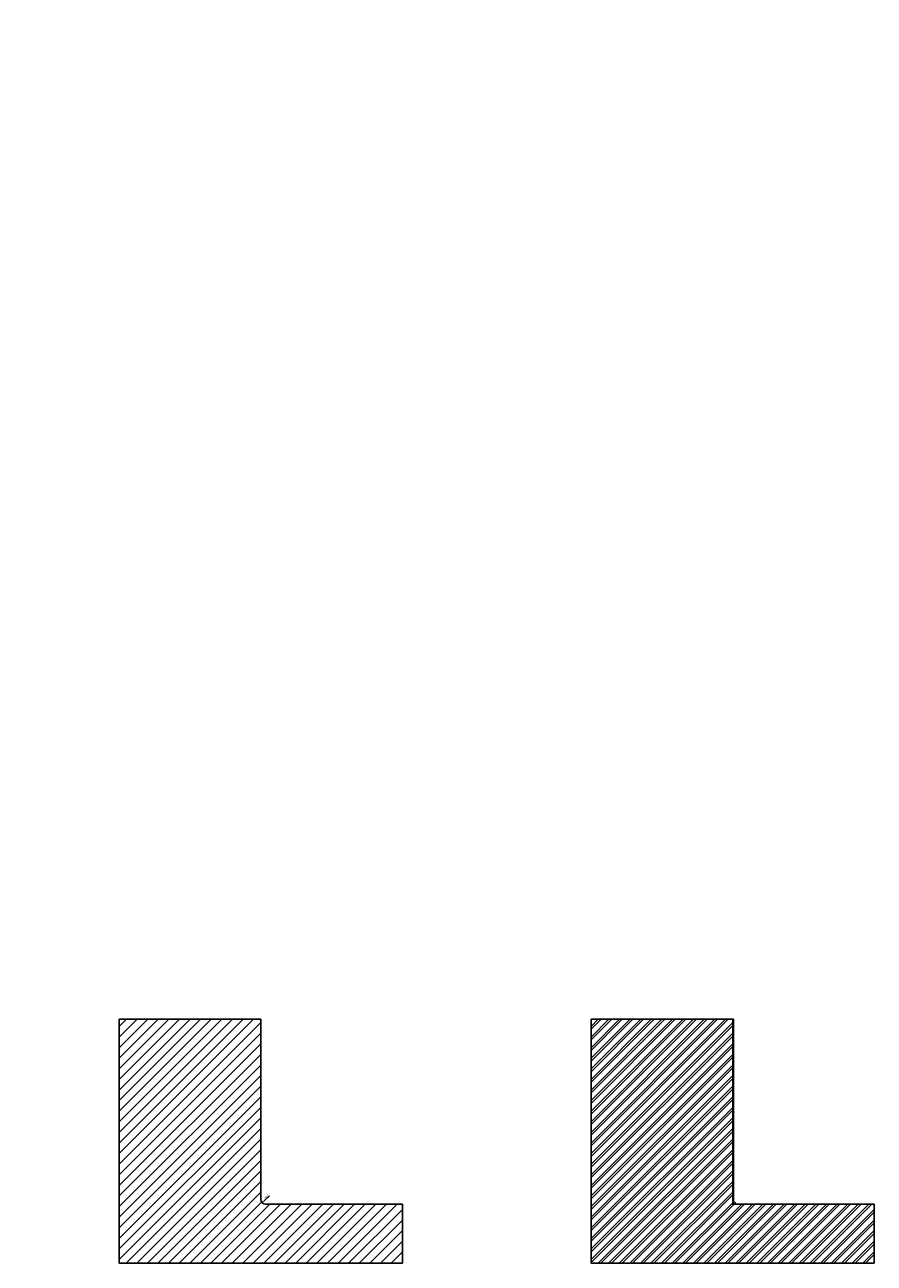
# Model space of a CAD drawing. Units: millimetres. Extents: x -780 to 17940, y -2690 to 6735.
# Drawn here: x 9606 to 11406, y -125 to 2500 of the extents above; entities that cross this region are included whole.
import ezdxf

# ---------------------------------------------------------------- set-up
doc = ezdxf.new("R2010")
doc.units = ezdxf.units.MM
doc.header["$LTSCALE"] = 0.5
doc.layers.add('1', color=7, linetype='Continuous', true_color=0xffffff)
for name, color, linetype in [('Building-Gebäude', 6, 'Continuous'), ('dimension-Bemassung_01', 5, 'Continuous'), ('hatching-Schraffur', 5, 'Continuous'), ('outline-Körperkante', 7, 'Continuous')]:
    doc.layers.add(name, color=color, linetype=linetype)
doc.layers.add('invisible-unsichtbar', color=30, linetype='Continuous', plot=False)
doc.styles.add('Text_3.5', font='arial.ttf', dxfattribs={"height": 3.5})
doc.dimstyles.new('Details_3.5', dxfattribs={"dimtxt": 3.5, "dimasz": 4, "dimexe": 1.25, "dimexo": 0.625, "dimgap": 1, "dimtad": 1, "dimdec": 1, "dimtxsty": 'Text_3.5', "dimcen": 2.5, "dimadec": 0, "dimazin": 0, "dimtfac": 1, "dimtdec": 1, "dimtmove": 0, "dimatfit": 3, "dimfxl": 1, "dimarcsym": 0})
pattern_1 = [(45, (10951.9524, 342.162), (-4.49013, 4.49013), [])]

# ---------------------------------------------------------------- blocks, each defined once
blk = doc.blocks.new('Wand seitlich')
at = {"layer": '1', "linetype": 'Continuous', "lineweight": 18}
h = blk.add_hatch(dxfattribs=at)
h.set_pattern_fill('ANSI31', color=12, scale=2, angle=-2e-14, style=0)
edge = h.paths.add_edge_path(flags=0)
edge.add_arc((169.6, 230.7), 0.13, 40.9327, 139.0673)
edge.add_line((169.5, 230.8), (169.4, 230.8))
edge.add_arc((169.4, 230.8), 0.05, 180, 270, ccw=False)
edge.add_line((169.3, 230.8), (169.3, 231.1))
edge.add_arc((169.3, 231.1), 0.025, 0, 90)
edge.add_line((169.3, 231.1), (169.2, 231.1))
edge.add_line((169.2, 231.1), (169.2, 231))
edge.add_line((169.2, 231), (169.3, 231))
edge.add_line((169.3, 231), (169.3, 230.8))
edge.add_arc((169.4, 230.8), 0.1, 180, 270)
edge.add_line((169.4, 230.7), (169.5, 230.7))
edge.add_arc((169.6, 230.7), 0.08, 28.2737, 151.7263, ccw=False)
edge.add_line((169.7, 230.7), (169.8, 230.7))
edge.add_arc((169.8, 230.8), 0.1, 270, 360)
edge.add_line((169.9, 230.8), (169.9, 231))
edge.add_line((169.9, 231), (170, 231))
edge.add_line((170, 231), (170, 231.1))
edge.add_line((170, 231.1), (169.9, 231.1))
edge.add_arc((169.9, 231.1), 0.025, 90, 180)
edge.add_line((169.9, 231.1), (169.9, 230.8))
edge.add_arc((169.8, 230.8), 0.05, 270, 360, ccw=False)
edge.add_line((169.8, 230.8), (169.7, 230.8))
h = blk.add_hatch(dxfattribs=at)
h.set_pattern_fill('ANSI31', color=12, scale=2, angle=-2e-14, style=0)
edge = h.paths.add_edge_path()
edge.add_spline(control_points=[(164.2, 177.4), (164.2, 177.3), (164.1, 177.3), (163.9, 177.2), (163.9, 177.2), (163.8, 177.1), (163.7, 177.1), (163.6, 177.1), (163.6, 177.2), (163.5, 177.2), (163.4, 177.2), (163.4, 177.3), (163.3, 177.3), (163.3, 177.4), (163.2, 177.5), (163.2, 177.6), (163.2, 177.7), (163.2, 177.9), (163.2, 178), (163.3, 178.2), (163.3, 178.3), (163.5, 178.5), (163.6, 178.5), (163.8, 178.7), (164, 178.8), (164.3, 178.8), (164.4, 178.8), (164.6, 178.7), (164.6, 178.7), (164.7, 178.6), (164.8, 178.6), (164.8, 178.5), (164.8, 178.4), (164.8, 178.3), (164.8, 178.3), (164.7, 178.1), (164.6, 178), (164.5, 177.8), (164.5, 177.8), (164.4, 177.6), (164.3, 177.5), (164.2, 177.4)], knot_values=[0, 0, 0, 0, 0.0625, 0.0625, 0.09375, 0.09375, 0.125, 0.125, 0.15625, 0.15625, 0.1875, 0.1875, 0.21875, 0.21875, 0.25, 0.25, 0.3125, 0.3125, 0.375, 0.375, 0.4375, 0.4375, 0.5, 0.5, 0.625, 0.625, 0.6875, 0.6875, 0.71875, 0.71875, 0.75, 0.75, 0.78125, 0.78125, 0.8125, 0.8125, 0.875, 0.875, 0.9375, 0.9375, 1, 1, 1, 1], degree=3, periodic=0)
h = blk.add_hatch(dxfattribs=at)
h.set_pattern_fill('ANSI31', color=12, scale=2, angle=-2e-14, style=0)
edge = h.paths.add_edge_path()
edge.add_spline(control_points=[(174.6, 177.3), (174.6, 177.2), (174.5, 177.2), (174.4, 177.2), (174.4, 177.1), (174.2, 177.1), (174.1, 177.2), (173.9, 177.3), (173.8, 177.3), (173.7, 177.5), (173.6, 177.6), (173.5, 177.7), (173.5, 177.8), (173.4, 178), (173.3, 178.1), (173.2, 178.2), (173.2, 178.3), (173.2, 178.4), (173.2, 178.5), (173.2, 178.6), (173.3, 178.6), (173.3, 178.7), (173.4, 178.7), (173.5, 178.8), (173.6, 178.8), (173.8, 178.8), (174, 178.8), (174.2, 178.7), (174.2, 178.7), (174.4, 178.5), (174.5, 178.5), (174.7, 178.2), (174.8, 178), (174.8, 177.8), (174.8, 177.7), (174.8, 177.6), (174.8, 177.6), (174.8, 177.5), (174.7, 177.4), (174.7, 177.3), (174.7, 177.3), (174.6, 177.3)], knot_values=[0, 0, 0, 0, 0.03125, 0.03125, 0.0625, 0.0625, 0.125, 0.125, 0.1875, 0.1875, 0.25, 0.25, 0.3125, 0.3125, 0.375, 0.375, 0.40625, 0.40625, 0.4375, 0.4375, 0.46875, 0.46875, 0.5, 0.5, 0.5625, 0.5625, 0.625, 0.625, 0.6875, 0.6875, 0.75, 0.75, 0.875, 0.875, 0.90625, 0.90625, 0.9375, 0.9375, 0.96875, 0.96875, 1, 1, 1, 1], degree=3, periodic=0)
at = {"layer": 'hatching-Schraffur', "lineweight": 25, "ltscale": 0.5}
h = blk.add_hatch(dxfattribs=at)
h.set_pattern_fill('ANSI31', color=256, scale=5)
h.set_pattern_definition([(45, (-1603, -3e-06), (-11.22532, 11.22532), [])])
h.paths.add_polyline_path([(0, 2625), (0, 2233), (300, 2233), (300, 2625)])
h = blk.add_hatch(dxfattribs=at)
h.set_pattern_fill('ANSI31', color=256, scale=5)
h.paths.add_polyline_path([(1300, 517), (1000, 517), (1000, 125), (1000, 0), (1600, 0), (1600, 125), (1300, 125)])
h = blk.add_hatch(dxfattribs=at)
h.set_pattern_fill('ANSI31', color=256, scale=5)
h.paths.add_polyline_path([(2300, 517), (2000, 517), (2000, 125), (2000, 0), (2600, 0), (2600, 125), (2300, 125)])
edge = h.paths.add_edge_path(flags=17)
edge.add_arc((2310, 135), 10, 180, 270)
h = blk.add_hatch(dxfattribs=at)
h.set_pattern_fill('ANSI31', color=256, scale=5)
h.set_pattern_definition([(45, (1000, -1e-12), (-11.22532, 11.22532), [])])
h.paths.add_polyline_path([(3300, 517), (3000, 517), (3000, 125), (3000, 0), (3600, 0), (3600, 125), (3300, 125)])
edge = h.paths.add_edge_path(flags=17)
edge.add_arc((3305, 130), 7.07, 135, 315)
h = blk.add_hatch(dxfattribs=at)
h.set_pattern_fill('ANSI31', color=256)
h.paths.add_polyline_path([(3302, 517), (3301, 517), (3301, 125), (3302, 125)])
h = blk.add_hatch(dxfattribs=at)
h.set_pattern_fill('ANSI31', color=256, scale=5)
h.paths.add_polyline_path([(600, 125), (0, 125), (0, 0), (600, 0)])
at = {"layer": 'Building-Gebäude'}
for p, q in [((300, 2233), (300, 2625)), ((0, 2233), (300, 2233)), ((1300, 125), (1300, 517)), ((2300, 135), (2300, 517)), ((3300, 125), (3300, 517)), ((600, 125), (0, 125)), ((1600, 125), (1300, 125)), ((2600, 125), (2310, 125)), ((3600, 125), (3300, 125))]:
    blk.add_line(p, q, dxfattribs=at)
blk.add_arc((2310, 135), 10, 180, 270, dxfattribs=at)
at = {"layer": 'invisible-unsichtbar'}
for p, q in [((0, 2625), (0, 2233)), ((300, 2625), (0, 2625)), ((1000, 517), (1000, 125)), ((1300, 517), (1000, 517)), ((2000, 517), (2000, 125)), ((2300, 517), (2000, 517)), ((3000, 517), (3000, 125)), ((3300, 517), (3000, 517)), ((0, 125), (0, 0)), ((600, 0), (600, 125)), ((1000, 125), (1000, 0)), ((1600, 0), (1600, 125)), ((2000, 125), (2000, 0)), ((2600, 0), (2600, 125)), ((3000, 0), (3000, 125)), ((3600, 0), (3600, 125)), ((0, 0), (600, 0)), ((1000, 0), (1600, 0)), ((2000, 0), (2600, 0)), ((3000, 0), (3600, 0))]:
    blk.add_line(p, q, dxfattribs=at)
at = {"layer": 'outline-Körperkante', "lineweight": 25, "ltscale": 0.5}
blk.add_line((3301, 517), (3301, 125), dxfattribs=at)
blk.add_lwpolyline([(3300, 517), (3302, 517), (3302, 125), (3300, 125)], close=True, dxfattribs=at)
blk = doc.blocks.new('*D58')
at = {"layer": 'Defpoints', "color": 0, "lineweight": 25, "transparency": 16777216}
for p in [(10109, 2.9), (10116.1, 9.9)]:
    blk.add_point(p, dxfattribs=at)
at = {"layer": 'dimension-Bemassung_01', "color": 0, "lineweight": -2, "transparency": 16777216}
blk.add_line((10124.3, 18), (10112.5, 6.4), dxfattribs=at)
at = {"layer": 'dimension-Bemassung_01', "color": 0, "lineweight": 25, "transparency": 16777216}
blk.add_solid([(10111.9, 7), (10113.1, 5.8), (10109, 2.9)], dxfattribs=at)
at = {"layer": 'dimension-Bemassung_01', "color": 0, "lineweight": 25, "transparency": 16777216, "insert": (10118.1, 16.1), "char_height": 3.5, "attachment_point": 5, "rotation": 44.4337, "style": 'Text_3.5'}
blk.add_mtext('{\\H1.14286x;R10}', dxfattribs=at)

msp = doc.modelspace()

# ---------------------------------------------------------------- hatches: boundary and pattern name
at = {"layer": '1', "linetype": 'Continuous', "lineweight": 18}
h = msp.add_hatch(dxfattribs=at)
h.set_pattern_fill('ANSI31', color=12, scale=2, style=0)
h.set_pattern_definition(pattern_1)
edge = h.paths.add_edge_path(flags=0)
edge.add_arc((11121.58, 572.87), 0.13, 40.93272, 139.06728)
edge.add_line((11121.47, 572.95), (11121.35, 572.95))
edge.add_arc((11121.35, 573), 0.05, 180, 270, ccw=False)
edge.add_line((11121.3, 573), (11121.3, 573.23))
edge.add_arc((11121.28, 573.23), 0.025, 0, 90)
edge.add_line((11121.28, 573.25), (11121.15, 573.25))
edge.add_line((11121.15, 573.25), (11121.15, 573.2))
edge.add_line((11121.15, 573.2), (11121.25, 573.2))
edge.add_line((11121.25, 573.2), (11121.25, 573))
edge.add_arc((11121.35, 573), 0.1, 180, 270)
edge.add_line((11121.35, 572.9), (11121.49, 572.9))
edge.add_arc((11121.58, 572.87), 0.08, 28.27371, 151.72629, ccw=False)
edge.add_line((11121.66, 572.9), (11121.8, 572.9))
edge.add_arc((11121.8, 573), 0.1, 270, 360)
edge.add_line((11121.9, 573), (11121.9, 573.2))
edge.add_line((11121.9, 573.2), (11122, 573.2))
edge.add_line((11122, 573.2), (11122, 573.25))
edge.add_line((11122, 573.25), (11121.88, 573.25))
edge.add_arc((11121.88, 573.23), 0.025, 90, 180)
edge.add_line((11121.85, 573.23), (11121.85, 573))
edge.add_arc((11121.8, 573), 0.05, 270, 360, ccw=False)
edge.add_line((11121.8, 572.95), (11121.68, 572.95))
h = msp.add_hatch(dxfattribs=at)
h.set_pattern_fill('ANSI31', color=12, scale=2, style=0)
h.set_pattern_definition(pattern_1)
edge = h.paths.add_edge_path()
edge.add_spline(control_points=[(11116.18, 519.59), (11116.11, 519.51), (11116.03, 519.44), (11115.89, 519.36), (11115.85, 519.34), (11115.74, 519.31), (11115.69, 519.3), (11115.59, 519.31), (11115.53, 519.32), (11115.43, 519.35), (11115.39, 519.38), (11115.31, 519.44), (11115.27, 519.48), (11115.21, 519.57), (11115.19, 519.62), (11115.13, 519.76), (11115.11, 519.87), (11115.13, 520.08), (11115.15, 520.18), (11115.23, 520.38), (11115.29, 520.46), (11115.42, 520.62), (11115.5, 520.69), (11115.77, 520.86), (11115.97, 520.93), (11116.29, 520.94), (11116.39, 520.92), (11116.54, 520.87), (11116.59, 520.84), (11116.67, 520.78), (11116.7, 520.73), (11116.74, 520.63), (11116.74, 520.58), (11116.72, 520.47), (11116.71, 520.42), (11116.65, 520.27), (11116.6, 520.18), (11116.5, 520), (11116.44, 519.91), (11116.32, 519.74), (11116.26, 519.66), (11116.18, 519.59)], knot_values=[0, 0, 0, 0, 0.0625, 0.0625, 0.09375, 0.09375, 0.125, 0.125, 0.15625, 0.15625, 0.1875, 0.1875, 0.21875, 0.21875, 0.25, 0.25, 0.3125, 0.3125, 0.375, 0.375, 0.4375, 0.4375, 0.5, 0.5, 0.625, 0.625, 0.6875, 0.6875, 0.71875, 0.71875, 0.75, 0.75, 0.78125, 0.78125, 0.8125, 0.8125, 0.875, 0.875, 0.9375, 0.9375, 1, 1, 1, 1], degree=3, periodic=0)
h = msp.add_hatch(dxfattribs=at)
h.set_pattern_fill('ANSI31', color=12, scale=2, style=0)
h.set_pattern_definition(pattern_1)
edge = h.paths.add_edge_path()
edge.add_spline(control_points=[(11126.57, 519.42), (11126.53, 519.39), (11126.48, 519.36), (11126.38, 519.32), (11126.33, 519.31), (11126.17, 519.3), (11126.07, 519.33), (11125.88, 519.43), (11125.8, 519.5), (11125.66, 519.65), (11125.59, 519.73), (11125.47, 519.9), (11125.41, 519.99), (11125.31, 520.17), (11125.26, 520.26), (11125.2, 520.41), (11125.18, 520.45), (11125.16, 520.56), (11125.16, 520.61), (11125.19, 520.71), (11125.22, 520.76), (11125.29, 520.83), (11125.34, 520.86), (11125.49, 520.92), (11125.59, 520.94), (11125.8, 520.94), (11125.91, 520.92), (11126.11, 520.86), (11126.2, 520.82), (11126.38, 520.7), (11126.46, 520.64), (11126.67, 520.4), (11126.76, 520.2), (11126.78, 519.94), (11126.78, 519.89), (11126.77, 519.78), (11126.76, 519.73), (11126.72, 519.63), (11126.7, 519.58), (11126.64, 519.5), (11126.61, 519.46), (11126.57, 519.42)], knot_values=[0, 0, 0, 0, 0.03125, 0.03125, 0.0625, 0.0625, 0.125, 0.125, 0.1875, 0.1875, 0.25, 0.25, 0.3125, 0.3125, 0.375, 0.375, 0.40625, 0.40625, 0.4375, 0.4375, 0.46875, 0.46875, 0.5, 0.5, 0.5625, 0.5625, 0.625, 0.625, 0.6875, 0.6875, 0.75, 0.75, 0.875, 0.875, 0.90625, 0.90625, 0.9375, 0.9375, 0.96875, 0.96875, 1, 1, 1, 1], degree=3, periodic=0)
at = {"layer": 'hatching-Schraffur', "lineweight": 25, "ltscale": 0.5}
h = msp.add_hatch(dxfattribs=at)
h.set_pattern_fill('ANSI31', color=256, scale=5)
h.set_pattern_definition([(45, (8806.026, -125), (-11.22532, 11.22532), [])])
h.paths.add_polyline_path([(11106.03, 392), (10806.03, 392), (10806.03, 0), (10806.03, -125), (11406.03, -125), (11406.03, 0), (11106.03, 0)])
edge = h.paths.add_edge_path(flags=17)
edge.add_arc((11111.03, 5), 7.07, 135, 315)

# ---------------------------------------------------------------- linework, layer by layer
at = {"layer": 'invisible-unsichtbar'}
for p, q in [((10806.03, 392), (10806.03, 0)), ((11106.03, 392), (10806.03, 392)), ((10806.03, -125), (10806.03, 0)), ((11406.03, -125), (11406.03, 0)), ((10806.03, -125), (11406.03, -125))]:
    msp.add_line(p, q, dxfattribs=at)

# ---------------------------------------------------------------- block references
at = {"layer": 'outline-Körperkante', "lineweight": 25, "ltscale": 0.5}
msp.add_blockref('Wand seitlich', (7806.03, -125), dxfattribs=at)

# ---------------------------------------------------------------- dimensions: what is measured, and where the dimension line sits
at = {"layer": 'dimension-Bemassung_01', "lineweight": 25}
dim = msp.add_radius_dim(center=(10116.1, 9.93), mpoint=(10108.95, 2.93), text='{\\H1.14286x;<>}', dimstyle='Details_3.5', override={"dimtxt": 4, "dimasz": 5}, dxfattribs=at)
dim.commit()
dim.dimension.update_dxf_attribs({"geometry": '*D58', "text_midpoint": (10120.22, 13.97), "dimtype": 164})

doc.saveas('drawing.dxf')
